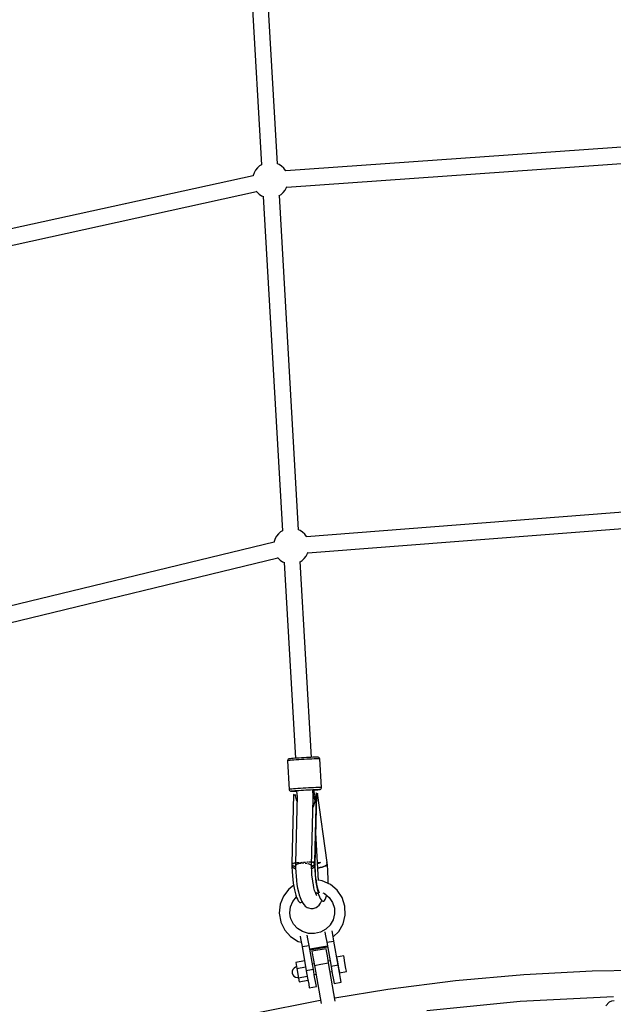
# Model space of a CAD drawing. Units: millimetres. Extents: x -6885 to 24750, y -32149 to 2704.
# Drawn here: x 2787 to 3450, y -15976 to -14878 of the extents above; entities that cross this region are included whole.
import ezdxf

# ---------------------------------------------------------------- set-up
doc = ezdxf.new("R2010")
doc.units = ezdxf.units.MM
doc.layers.add('WIDOK', color=7, linetype='Continuous')
doc.styles.get("Standard").update_dxf_attribs({"font": 'arial.ttf'})
doc.dimstyles.new('Kopia Kopia ISO-25 moduły', dxfattribs={"dimtxt": 300, "dimasz": 210, "dimexe": 1.25, "dimexo": 0.625, "dimgap": 80, "dimtad": 1, "dimdec": 1, "dimlfac": 0.001, "dimtxsty": 'Standard', "dimblk": 'OBLIQUE', "dimcen": 2.5, "dimse1": 1, "dimse2": 1, "dimadec": 0, "dimazin": 0, "dimtfac": 1, "dimtdec": 1, "dimtmove": 0, "dimatfit": 3, "dimfxl": 1, "dimtfillclr": 256, "dimarcsym": 0})

# ---------------------------------------------------------------- blocks, each defined once
blk = doc.blocks.new('_Oblique')
at = {"color": 0, "linetype": 'ByBlock', "lineweight": -2}
blk.add_line((-0.5, -0.5), (0.5, 0.5), dxfattribs=at)
blk = doc.blocks.new('*D7')
at = {"color": 0, "lineweight": -2}
blk.add_line((-6427.8, 414.8), (-6427.8, -32044.1), dxfattribs=at)
at = {"layer": 'Defpoints', "color": 0}
for p in [(5994.7, 414.8), (-6427.8, -32044.1), (3523.8, -32044.1)]:
    blk.add_point(p, dxfattribs=at)
at = {"color": 0, "lineweight": -2, "xscale": 210, "yscale": 210, "zscale": 210}
for p, rotation in [((-6427.8, 414.8), 90), ((-6427.8, -32044.1), 270)]:
    blk.add_blockref('_Oblique', p, dxfattribs=dict(at, rotation=rotation))
at = {"color": 0, "insert": (-6688.1, -15814.6), "char_height": 300, "attachment_point": 5, "rotation": 90}
blk.add_mtext('32,5m', dxfattribs=at)

msp = doc.modelspace()

# ---------------------------------------------------------------- linework, layer by layer
msp.add_arc((3523.81, -18076.69, 1.28), 4900, 242.6352, 31.53193)
at = {"layer": 'WIDOK'}
for p, q in [((3035.61, -14667.62), (3056.97, -15040.04)), ((3074.94, -15039.02), (3053.58, -14666.6)), ((3483.96, -15018.73), (3084.04, -15046.99)), ((3052.54, -15043.45), (3050.47, -15046.01)), ((3055, -15041.27), (3052.54, -15043.45)), ((3056.97, -15040.03), (3055, -15041.27)), ((3076.76, -15039.85), (3074.94, -15039.01)), ((3079.48, -15041.7), (3076.76, -15039.85)), ((3081.87, -15043.97), (3079.48, -15041.7)), ((3085.3, -15064.94), (3485.22, -15036.69)), ((3047.69, -15052.23), (2656.91, -15137.99)), ((3047.73, -15051.97), (3047.68, -15052.23)), ((3048.86, -15048.88), (3047.73, -15051.97)), ((3050.47, -15046.01), (3048.86, -15048.88)), ((3083.84, -15046.61), (3081.87, -15043.97)), ((3084.04, -15046.99), (3083.84, -15046.61)), ((3083.46, -15068.42), (3085.08, -15065.55)), ((3085.08, -15065.55), (3085.51, -15064.36)), ((2660.81, -15155.56), (3051.58, -15069.81)), ((3051.29, -15069.42), (3052.07, -15070.46)), ((3052.07, -15070.46), (3054.45, -15072.73)), ((3054.45, -15072.73), (3057.17, -15074.58)), ((3057.17, -15074.58), (3059.46, -15075.63)), ((3059, -15075.42), (3080.38, -15448.2)), ((3076.54, -15074.67), (3078.93, -15073.16)), ((3098.35, -15447.18), (3076.97, -15074.4)), ((3078.93, -15073.16), (3081.39, -15070.98)), ((3081.39, -15070.98), (3083.46, -15068.42)), ((3483.92, -15425.68), (3107.38, -15455.03)), ((3078.41, -15449.43), (3075.95, -15451.62)), ((3080.38, -15448.2), (3078.41, -15449.43)), ((3100.17, -15448.02), (3098.35, -15447.18)), ((3102.89, -15449.87), (3100.17, -15448.02)), ((3105.28, -15452.14), (3102.89, -15449.87)), ((3108.76, -15472.97), (3485.28, -15443.62)), ((3071.02, -15460.81), (2704.44, -15549.6)), ((3071.14, -15460.14), (3071.02, -15460.81)), ((3072.27, -15457.04), (3071.14, -15460.14)), ((3073.88, -15454.18), (3072.27, -15457.04)), ((3075.95, -15451.62), (3073.88, -15454.18)), ((3107.25, -15454.77), (3105.28, -15452.14)), ((3107.38, -15455.03), (3107.25, -15454.77)), ((2708.66, -15567.09), (3075.24, -15478.31)), ((3074.95, -15477.93), (3075.48, -15478.62)), ((3075.48, -15478.62), (3077.86, -15480.89)), ((3077.86, -15480.89), (3080.58, -15482.74)), ((3080.58, -15482.74), (3082.74, -15483.74)), ((3100.07, -15482.75), (3102.34, -15481.33)), ((3112.9, -15700.92), (3100.38, -15482.56)), ((3102.34, -15481.33), (3104.8, -15479.14)), ((3104.8, -15479.14), (3106.87, -15476.58)), ((3106.87, -15476.58), (3108.49, -15473.72)), ((3108.49, -15473.72), (3108.95, -15472.45)), ((3082.41, -15483.58), (3094.93, -15701.95)), ((3089.32, -15702.42), (3088.44, -15702.53)), ((3090.62, -15702.3), (3089.32, -15702.42)), ((3092.3, -15702.15), (3090.62, -15702.3)), ((3094.32, -15702), (3092.3, -15702.15)), ((3096.61, -15701.83), (3094.32, -15702)), ((3099.12, -15701.67), (3096.61, -15701.83)), ((3101.76, -15701.5), (3099.12, -15701.67)), ((3104.47, -15701.34), (3101.76, -15701.5)), ((3107.16, -15701.2), (3104.47, -15701.34)), ((3109.75, -15701.07), (3107.16, -15701.2)), ((3112.18, -15700.95), (3109.75, -15701.07)), ((3114.38, -15700.86), (3112.18, -15700.95)), ((3116.27, -15700.8), (3114.38, -15700.86)), ((3117.81, -15700.76), (3116.27, -15700.8)), ((3118.94, -15700.75), (3117.81, -15700.76)), ((3119.65, -15700.77), (3118.94, -15700.75)), ((3120.19, -15700.81), (3119.65, -15700.77)), ((3120.46, -15700.86), (3120.19, -15700.81)), ((3121.13, -15701.15), (3120.46, -15700.86)), ((3121.66, -15701.66), (3121.13, -15701.15)), ((3121.96, -15702.33), (3121.66, -15701.66)), ((3122.02, -15702.69), (3121.96, -15702.33)), ((3086.14, -15704.36), (3086.13, -15704.72)), ((3086.62, -15704.63), (3086.13, -15704.72)), ((3086.13, -15704.72), (3087.96, -15736.66)), ((3086.37, -15703.66), (3086.14, -15704.36)), ((3086.83, -15703.09), (3086.37, -15703.66)), ((3087.61, -15704.51), (3086.62, -15704.63)), ((3087.46, -15702.72), (3086.83, -15703.09)), ((3088, -15702.62), (3087.46, -15702.72)), ((3089.07, -15704.36), (3087.61, -15704.51)), ((3088.44, -15702.53), (3088, -15702.62)), ((3090.96, -15704.2), (3089.07, -15704.36)), ((3093.23, -15704.03), (3090.96, -15704.2)), ((3095.81, -15703.84), (3093.23, -15704.03)), ((3098.63, -15703.66), (3095.81, -15703.84)), ((3101.6, -15703.47), (3098.63, -15703.66)), ((3104.65, -15703.29), (3101.6, -15703.47)), ((3107.67, -15703.13), (3104.65, -15703.29)), ((3110.6, -15702.98), (3107.67, -15703.13)), ((3113.33, -15702.85), (3110.6, -15702.98)), ((3115.8, -15702.75), (3113.33, -15702.85)), ((3117.93, -15702.68), (3115.8, -15702.75)), ((3119.66, -15702.63), (3117.93, -15702.68)), ((3120.94, -15702.62), (3119.66, -15702.63)), ((3121.73, -15702.64), (3120.94, -15702.62)), ((3122.02, -15702.69), (3121.73, -15702.64)), ((3123.85, -15734.63), (3122.02, -15702.69)), ((3103.44, -15735.41), (3100.46, -15735.6)), ((3106.48, -15735.23), (3103.44, -15735.41)), ((3109.51, -15735.07), (3106.48, -15735.23)), ((3112.43, -15734.92), (3109.51, -15735.07)), ((3115.16, -15734.79), (3112.43, -15734.92)), ((3117.63, -15734.69), (3115.16, -15734.79)), ((3119.76, -15734.62), (3117.63, -15734.69)), ((3121.49, -15734.57), (3119.76, -15734.62)), ((3122.77, -15734.56), (3121.49, -15734.57)), ((3123.56, -15734.58), (3122.77, -15734.56)), ((3123.85, -15734.63), (3123.56, -15734.58)), ((3123.61, -15735.7), (3123.84, -15735)), ((3123.84, -15735), (3123.85, -15734.63)), ((3088.45, -15736.57), (3087.96, -15736.66)), ((3087.96, -15736.66), (3088.01, -15737.03)), ((3088.01, -15737.03), (3088.04, -15737.09)), ((3088.04, -15737.09), (3088.34, -15737.76)), ((3088.34, -15737.76), (3088.87, -15738.28)), ((3089.44, -15736.45), (3088.45, -15736.57)), ((3088.87, -15738.28), (3089.54, -15738.56)), ((3090.9, -15736.3), (3089.44, -15736.45)), ((3089.54, -15738.56), (3090.09, -15738.61)), ((3090.07, -15738.55), (3090.5, -15738.46)), ((3090.09, -15738.61), (3090.07, -15738.55)), ((3090.09, -15738.61), (3090.57, -15738.64)), ((3090.5, -15738.46), (3091.38, -15738.36)), ((3090.57, -15738.64), (3091.5, -15738.64)), ((3092.79, -15736.14), (3090.9, -15736.3)), ((3092.75, -15742.24), (3091.09, -15819.17)), ((3091.38, -15738.36), (3092.68, -15738.23)), ((3091.5, -15738.64), (3092.84, -15738.62)), ((3092.68, -15738.23), (3094.36, -15738.09)), ((3093.33, -15742.74), (3092.75, -15742.24)), ((3095.06, -15735.97), (3092.79, -15736.14)), ((3092.84, -15738.62), (3094.56, -15738.57)), ((3094.08, -15743.21), (3093.33, -15742.74)), ((3094.97, -15743.65), (3094.08, -15743.21)), ((3094.36, -15738.09), (3096.38, -15737.93)), ((3094.52, -15742.32), (3094.5, -15742.79)), ((3094.5, -15742.79), (3094.59, -15743.47)), ((3094.68, -15743.51), (3094.52, -15742.32)), ((3094.56, -15738.57), (3096.3, -15738.5)), ((3096.12, -15748.18), (3094.97, -15743.65)), ((3097.64, -15735.78), (3095.06, -15735.97)), ((3096.79, -15743.34), (3095.16, -15818.88)), ((3096.28, -15738.14), (3096.73, -15746.03)), ((3096.38, -15737.93), (3098.67, -15737.77)), ((3100.46, -15735.6), (3097.64, -15735.78)), ((3098.67, -15737.77), (3101.18, -15737.6)), ((3101.18, -15737.6), (3103.82, -15737.43)), ((3103.82, -15737.43), (3106.53, -15737.28)), ((3106.53, -15737.28), (3109.22, -15737.13)), ((3109.22, -15737.13), (3111.82, -15737)), ((3111.82, -15737), (3114.25, -15736.88)), ((3114.42, -15740.46), (3114.23, -15737.13)), ((3114.25, -15736.88), (3116.44, -15736.79)), ((3114.45, -15740.49), (3114.25, -15740.28)), ((3114.68, -15741.15), (3114.45, -15740.49)), ((3114.6, -15744.9), (3114.68, -15741.15)), ((3114.77, -15746.5), (3114.62, -15743.95)), ((3114.91, -15741.16), (3114.68, -15741.3)), ((3115.45, -15740.53), (3114.91, -15741.16)), ((3115.51, -15740.33), (3115.45, -15740.53)), ((3116.05, -15743.18), (3115.71, -15737.19)), ((3115.72, -15737.39), (3116.65, -15737.32)), ((3116.73, -15748.2), (3115.92, -15742.22)), ((3117.9, -15740.67), (3116.25, -15817.6)), ((3116.44, -15736.79), (3118.33, -15736.73)), ((3116.65, -15737.32), (3118.51, -15737.17)), ((3116.96, -15820.8), (3118.66, -15742.17)), ((3117.63, -15742.24), (3117, -15746.87)), ((3117.88, -15741.75), (3117.63, -15742.24)), ((3118.31, -15741.17), (3117.9, -15740.67)), ((3118.57, -15741.67), (3118.31, -15741.17)), ((3118.33, -15736.73), (3119.87, -15736.69)), ((3118.51, -15737.17), (3120.01, -15737.03)), ((3118.66, -15742.17), (3118.57, -15741.67)), ((3119.15, -15741.69), (3118.66, -15742.17)), ((3119.49, -15741.21), (3119.15, -15741.69)), ((3119.68, -15740.75), (3119.49, -15741.21)), ((3130.19, -15818.18), (3119.68, -15740.75)), ((3119.87, -15736.69), (3121.01, -15736.68)), ((3120.01, -15737.03), (3121.1, -15736.91)), ((3121.01, -15736.68), (3121.71, -15736.7)), ((3121.1, -15736.91), (3121.76, -15736.82)), ((3121.71, -15736.7), (3121.97, -15736.74)), ((3121.76, -15736.82), (3122.3, -15736.71)), ((3121.97, -15736.74), (3121.76, -15736.82)), ((3122.3, -15736.71), (3122.51, -15736.64)), ((3122.51, -15736.64), (3123.15, -15736.27)), ((3123.15, -15736.27), (3123.61, -15735.7)), ((3096.65, -15749.81), (3096.12, -15748.18)), ((3112.94, -15821.94), (3114.57, -15746.48)), ((3115.09, -15754.85), (3114.35, -15756.76)), ((3114.4, -15746.46), (3114.56, -15746.46)), ((3114.56, -15746.46), (3114.77, -15746.5)), ((3114.57, -15746.53), (3114.77, -15746.5)), ((3114.57, -15746.53), (3115.23, -15746.52)), ((3116.15, -15751.11), (3115.09, -15754.85)), ((3115.23, -15746.52), (3116.04, -15746.52)), ((3116.04, -15746.52), (3116.08, -15746.53)), ((3117, -15746.87), (3116.15, -15751.11)), ((3120.77, -15838.18), (3117.73, -15785.15)), ((3091.05, -15821.17), (3091.01, -15823.01)), ((3091.01, -15823.01), (3092, -15823.78)), ((3091.06, -15819.17), (3091.05, -15819.83)), ((3091.05, -15819.83), (3091.05, -15821.17)), ((3091.05, -15821.17), (3092.04, -15821.82)), ((3092.04, -15821.82), (3091.05, -15821.17)), ((3092.07, -15819.16), (3091.06, -15819.17)), ((3092.09, -15823.89), (3091.07, -15823.1)), ((3091.07, -15823.1), (3091.24, -15828.16)), ((3091.32, -15819.16), (3092.7, -15819.14)), ((3092.04, -15821.82), (3093.41, -15822.41)), ((3093.41, -15822.41), (3092.04, -15821.82)), ((3093.38, -15819.13), (3092.07, -15819.16)), ((3095.06, -15819.07), (3093.38, -15819.13)), ((3093.41, -15822.41), (3095, -15822.89)), ((3095, -15822.89), (3093.41, -15822.41)), ((3094.07, -15819.1), (3095.06, -15819.07)), ((3095.08, -15818.93), (3094.97, -15819.53)), ((3094.97, -15819.53), (3095.02, -15824.16)), ((3095.16, -15818.87), (3095.08, -15818.93)), ((3095.15, -15819.3), (3095.11, -15821.06)), ((3095.11, -15821.06), (3096.57, -15819.88)), ((3095.11, -15821.06), (3095.12, -15821.32)), ((3095.17, -15818.85), (3095.16, -15818.86)), ((3096.46, -15818.71), (3095.17, -15818.85)), ((3096.59, -15818.7), (3096.46, -15818.71)), ((3096.57, -15819.88), (3098.42, -15819.3)), ((3098.82, -15818.52), (3096.67, -15818.69)), ((3099.1, -15818.5), (3098.82, -15818.52)), ((3098.85, -15819.17), (3099.31, -15819.03)), ((3099.31, -15819.03), (3101.15, -15818.84)), ((3101.93, -15818.31), (3100.5, -15818.41)), ((3102.38, -15818.28), (3101.93, -15818.31)), ((3102.19, -15818.74), (3102.84, -15818.67)), ((3102.84, -15818.67), (3104.41, -15818.75)), ((3105.24, -15818.12), (3103.91, -15818.2)), ((3105.98, -15818.08), (3105.24, -15818.12)), ((3105.6, -15818.81), (3106.57, -15818.85)), ((3106.57, -15818.85), (3107.92, -15819.14)), ((3108.44, -15817.96), (3107.26, -15818.02)), ((3109.37, -15817.93), (3108.44, -15817.96)), ((3108.88, -15819.35), (3109.84, -15819.55)), ((3109.84, -15819.55), (3112.1, -15820.64)), ((3110.97, -15817.87), (3110.17, -15817.9)), ((3111.75, -15817.86), (3110.97, -15817.87)), ((3112.1, -15820.64), (3112.71, -15821.28)), ((3112.54, -15817.84), (3112.35, -15817.85)), ((3112.58, -15817.85), (3112.54, -15817.84)), ((3112.71, -15821.28), (3112.77, -15821.46)), ((3112.89, -15821.79), (3112.94, -15821.94)), ((3112.89, -15822.02), (3112.94, -15821.94)), ((3112.91, -15823.55), (3112.89, -15822.02)), ((3112.9, -15822.61), (3113.91, -15822.27)), ((3113.91, -15822.27), (3112.9, -15822.61)), ((3113.03, -15818.02), (3114.07, -15817.93)), ((3114.06, -15817.93), (3113.03, -15818.02)), ((3113.91, -15822.27), (3115.09, -15821.67)), ((3115.09, -15821.67), (3113.91, -15822.27)), ((3115.17, -15817.82), (3114.06, -15817.93)), ((3114.96, -15817.84), (3115.62, -15817.76)), ((3115.04, -15823.84), (3115.84, -15823.08)), ((3115.09, -15821.67), (3115.88, -15821.01)), ((3115.88, -15821.01), (3115.09, -15821.67)), ((3115.92, -15823.18), (3115.13, -15823.97)), ((3115.93, -15817.72), (3115.17, -15817.82)), ((3115.17, -15817.82), (3115.89, -15819.63)), ((3115.84, -15823.08), (3116.21, -15822.27)), ((3115.88, -15821.01), (3116.19, -15820.44)), ((3116.19, -15820.44), (3115.88, -15821.01)), ((3116.26, -15822.44), (3115.92, -15823.18)), ((3116.21, -15817.66), (3115.93, -15817.72)), ((3116.11, -15817.68), (3116.21, -15817.62)), ((3116.21, -15819.6), (3116.17, -15821.44)), ((3116.17, -15821.44), (3116.34, -15821.63)), ((3116.21, -15817.98), (3116.2, -15818.76)), ((3116.2, -15818.76), (3116.2, -15819.54)), ((3116.2, -15819.54), (3116.21, -15819.6)), ((3116.35, -15817.6), (3116.21, -15817.6)), ((3116.21, -15817.6), (3116.21, -15817.98)), ((3116.21, -15819.6), (3116.44, -15819.82)), ((3116.44, -15819.82), (3116.21, -15819.6)), ((3116.21, -15822.27), (3116.23, -15821.63)), ((3116.62, -15822), (3116.22, -15821.53)), ((3116.22, -15821.53), (3116.4, -15826.67)), ((3116.23, -15821.54), (3116.23, -15821.51)), ((3116.34, -15821.63), (3116.49, -15821.81)), ((3116.46, -15817.6), (3116.35, -15817.6)), ((3116.44, -15819.82), (3116.63, -15820.04)), ((3116.63, -15820.04), (3116.44, -15819.82)), ((3116.57, -15817.6), (3116.46, -15817.6)), ((3116.49, -15821.81), (3116.62, -15822)), ((3116.66, -15817.61), (3116.57, -15817.6)), ((3116.63, -15820.04), (3116.62, -15822)), ((3116.62, -15821.02), (3116.63, -15820.04)), ((3116.62, -15822), (3116.62, -15821.02)), ((3116.66, -15817.61), (3116.63, -15820.04)), ((3116.63, -15820.04), (3116.64, -15818.82)), ((3116.96, -15820.8), (3116.63, -15820.04)), ((3116.63, -15820.04), (3116.96, -15820.8)), ((3116.64, -15818.82), (3116.66, -15817.61)), ((3117, -15823.81), (3116.96, -15820.8)), ((3119.77, -15818.51), (3119.64, -15818.51)), ((3119.69, -15819.26), (3119.88, -15819.22)), ((3120.86, -15818.45), (3119.77, -15818.51)), ((3119.88, -15819.22), (3120.94, -15818.96)), ((3121.93, -15818.4), (3120.86, -15818.45)), ((3120.94, -15818.96), (3121.97, -15818.67)), ((3122.96, -15818.35), (3121.93, -15818.4)), ((3121.97, -15818.67), (3122.96, -15818.35)), ((3124.77, -15823.36), (3126.72, -15822.73)), ((3126.72, -15822.73), (3124.77, -15823.36)), ((3126.72, -15822.73), (3128.33, -15822.04)), ((3128.33, -15822.04), (3126.72, -15822.73)), ((3128.33, -15822.04), (3129.52, -15821.33)), ((3129.52, -15821.33), (3128.33, -15822.04)), ((3129.52, -15821.33), (3130.25, -15820.61)), ((3130.25, -15820.61), (3129.52, -15821.33)), ((3130.03, -15818.17), (3129.94, -15818.16)), ((3129.94, -15818.16), (3130.1, -15819.38)), ((3130.25, -15820.61), (3129.94, -15818.16)), ((3130.1, -15818.17), (3130.03, -15818.17)), ((3130.17, -15818.18), (3130.1, -15818.17)), ((3130.1, -15819.38), (3130.25, -15820.61)), ((3130.22, -15818.18), (3130.17, -15818.18)), ((3130.27, -15818.6), (3130.22, -15818.18)), ((3130.25, -15820.61), (3130.38, -15820.4)), ((3130.38, -15820.4), (3130.25, -15820.61)), ((3130.25, -15820.61), (3130.37, -15821.59)), ((3130.49, -15822.58), (3130.25, -15820.61)), ((3130.37, -15819.38), (3130.27, -15818.6)), ((3130.46, -15820.17), (3130.37, -15819.38)), ((3130.37, -15821.59), (3130.49, -15822.58)), ((3130.38, -15820.4), (3130.46, -15820.19)), ((3130.46, -15820.19), (3130.38, -15820.4)), ((3130.46, -15820.19), (3130.46, -15820.17)), ((3130.71, -15822.05), (3130.46, -15820.19)), ((3130.49, -15822.58), (3130.58, -15822.4)), ((3130.58, -15822.4), (3130.66, -15822.22)), ((3130.66, -15822.22), (3130.71, -15822.05)), ((3130.99, -15826.04), (3130.67, -15822.2)), ((3091.24, -15828.16), (3091.59, -15833.24)), ((3091.59, -15833.24), (3091.98, -15837.3)), ((3092, -15823.78), (3093.37, -15824.48)), ((3093.42, -15824.59), (3092.09, -15823.89)), ((3093.37, -15824.48), (3095.06, -15825.09)), ((3095.06, -15825.19), (3093.42, -15824.59)), ((3095.02, -15824.16), (3095.22, -15828.88)), ((3095.06, -15825.09), (3095.06, -15825.09)), ((3095.22, -15828.88), (3095.56, -15833.6)), ((3095.56, -15833.6), (3096.04, -15838.24)), ((3113.09, -15827.82), (3112.91, -15823.47)), ((3112.97, -15824.89), (3113.86, -15824.54)), ((3113.98, -15824.67), (3112.97, -15825.07)), ((3113.41, -15832.18), (3113.09, -15827.82)), ((3113.85, -15836.45), (3113.41, -15832.18)), ((3113.86, -15824.54), (3115.04, -15823.84)), ((3115.13, -15823.97), (3113.98, -15824.67)), ((3116.4, -15826.67), (3116.76, -15831.84)), ((3116.76, -15831.84), (3117.18, -15836.06)), ((3117.17, -15827.61), (3117, -15823.81)), ((3117.44, -15831.4), (3117.17, -15827.61)), ((3117.81, -15835.14), (3117.44, -15831.4)), ((3119.98, -15824.38), (3120.11, -15824.37)), ((3120.11, -15824.37), (3119.98, -15824.38)), ((3120.11, -15824.37), (3122.53, -15823.91)), ((3122.53, -15823.91), (3120.11, -15824.37)), ((3122.53, -15823.91), (3124.77, -15823.36)), ((3124.77, -15823.36), (3122.53, -15823.91)), ((3131.24, -15830.32), (3130.99, -15826.04)), ((3131.36, -15834.56), (3131.24, -15830.32)), ((3092.91, -15843.96), (3087.68, -15847.86)), ((3091.98, -15837.3), (3092.48, -15841.23)), ((3092.48, -15841.23), (3093.08, -15844.99)), ((3093.08, -15844.99), (3093.75, -15848.51)), ((3096.04, -15838.24), (3096.65, -15842.71)), ((3096.65, -15842.71), (3097.38, -15846.91)), ((3114.29, -15839.56), (3113.79, -15835.9)), ((3114.91, -15843.11), (3114.29, -15839.56)), ((3115.61, -15846.37), (3114.91, -15843.11)), ((3117.18, -15836.06), (3117.71, -15840.13)), ((3117.71, -15840.13), (3118.34, -15844.01)), ((3118.28, -15838.77), (3117.81, -15835.14)), ((3118.84, -15842.21), (3118.28, -15838.77)), ((3118.34, -15844.01), (3119.06, -15847.62)), ((3119.48, -15845.42), (3118.84, -15842.21)), ((3124.91, -15838.71), (3120.77, -15838.05)), ((3133.97, -15842.84), (3124.91, -15838.71)), ((3131.27, -15841.61), (3131.36, -15838.7)), ((3131.36, -15838.7), (3131.36, -15834.56)), ((3141.54, -15849.21), (3133.97, -15842.84)), ((3081.61, -15855.71), (3077.92, -15864.84)), ((3087.68, -15847.86), (3081.61, -15855.71)), ((3093.75, -15848.51), (3094.5, -15851.74)), ((3094.5, -15851.74), (3095.32, -15854.63)), ((3095.32, -15854.63), (3096.18, -15857.14)), ((3097.38, -15846.91), (3098.21, -15850.77)), ((3098.21, -15850.77), (3099.13, -15854.2)), ((3099.13, -15854.2), (3100.11, -15857.15)), ((3116.38, -15849.27), (3115.61, -15846.37)), ((3117.22, -15851.76), (3116.38, -15849.27)), ((3117.07, -15851.31), (3117.75, -15851.52)), ((3118.09, -15853.79), (3117.22, -15851.76)), ((3117.75, -15851.52), (3119.8, -15852.73)), ((3118.55, -15854.13), (3117.95, -15853.47)), ((3118.99, -15855.32), (3118.09, -15853.79)), ((3119.06, -15847.62), (3119.85, -15850.91)), ((3120.19, -15848.33), (3119.48, -15845.42)), ((3119.58, -15852.51), (3120.63, -15853.56)), ((3119.85, -15850.91), (3120.71, -15853.82)), ((3120.37, -15848.73), (3119.87, -15847.03)), ((3120.29, -15848.47), (3120.52, -15848.47)), ((3121.1, -15850.72), (3120.37, -15848.73)), ((3120.71, -15853.82), (3121.62, -15856.31)), ((3121.86, -15852.34), (3121.1, -15850.72)), ((3121.89, -15851.87), (3121.41, -15851.38)), ((3125.43, -15851.92), (3127.55, -15852.88)), ((3127.49, -15852.83), (3132.61, -15857.15)), ((3128.88, -15857.66), (3129.56, -15855.47)), ((3129.56, -15855.47), (3129.73, -15854.72)), ((3147.04, -15857.34), (3141.54, -15849.21)), ((3077.92, -15864.84), (3076.88, -15874.58)), ((3089.51, -15867.74), (3092.01, -15861.55)), ((3092.01, -15861.55), (3095.95, -15856.47)), ((3096.18, -15857.14), (3097.08, -15859.23)), ((3097.08, -15859.23), (3098, -15860.87)), ((3098, -15860.87), (3098.94, -15862.04)), ((3098.94, -15862.04), (3099.87, -15862.71)), ((3099.87, -15862.71), (3100.78, -15862.87)), ((3100.11, -15857.15), (3100.88, -15859.14)), ((3100.78, -15862.87), (3101.65, -15862.53)), ((3100.88, -15859.14), (3101.99, -15861.73)), ((3101.65, -15862.53), (3102.16, -15862.01)), ((3101.99, -15861.73), (3103.14, -15863.67)), ((3103.14, -15863.67), (3104.74, -15865.56)), ((3104.74, -15865.56), (3105.96, -15866.91)), ((3105.96, -15866.91), (3108.14, -15868.25)), ((3119.37, -15867.35), (3121.36, -15865.75)), ((3121.36, -15865.75), (3122.77, -15863.61)), ((3121.62, -15856.31), (3122.57, -15858.32)), ((3122.57, -15858.32), (3123.54, -15859.84)), ((3122.77, -15863.61), (3123.74, -15862.09)), ((3123.54, -15859.84), (3124.51, -15860.83)), ((3123.74, -15862.09), (3124.32, -15860.63)), ((3124.51, -15860.83), (3125.47, -15861.28)), ((3125.47, -15861.28), (3126.4, -15861.18)), ((3126.4, -15861.18), (3127.29, -15860.54)), ((3127.29, -15860.54), (3128.12, -15859.36)), ((3128.12, -15859.36), (3128.88, -15857.66)), ((3132.61, -15857.15), (3136.34, -15862.66)), ((3136.34, -15862.66), (3138.39, -15868.96)), ((3150.21, -15866.87), (3147.04, -15857.34)), ((3150.49, -15876.92), (3150.21, -15866.87)), ((3076.88, -15874.58), (3078.58, -15884.21)), ((3088.81, -15874.34), (3089.51, -15867.74)), ((3089.15, -15877.64), (3088.81, -15874.34)), ((3089.96, -15880.86), (3089.15, -15877.64)), ((3108.14, -15868.25), (3109.4, -15868.89)), ((3109.4, -15868.89), (3111.93, -15869.52)), ((3111.93, -15869.52), (3114.55, -15869.36)), ((3114.55, -15869.36), (3115.78, -15869.21)), ((3115.78, -15869.21), (3118.22, -15868.27)), ((3118.22, -15868.27), (3119.37, -15867.35)), ((3138.62, -15875.58), (3137, -15882.03)), ((3138.39, -15868.96), (3138.62, -15875.58)), ((3148.1, -15886.44), (3150.49, -15876.92)), ((3078.58, -15884.21), (3078.67, -15884.71)), ((3078.67, -15884.71), (3082.97, -15893.51)), ((3092.87, -15886.82), (3089.96, -15880.86)), ((3097.34, -15891.78), (3092.87, -15886.82)), ((3133.9, -15887.58), (3129.01, -15892.38)), ((3137, -15882.03), (3133.7, -15887.77)), ((3143.17, -15895.01), (3148.1, -15886.44)), ((3082.97, -15893.51), (3089.56, -15900.83)), ((3102.85, -15895.26), (3097.34, -15891.78)), ((3109.35, -15897.21), (3102.76, -15895.23)), ((3108.19, -15899.21), (3108.17, -15899.14)), ((3108.94, -15903.49), (3108.19, -15899.21)), ((3116.26, -15897.39), (3109.35, -15897.21)), ((3122.98, -15895.74), (3116.26, -15897.39)), ((3129.01, -15892.38), (3122.98, -15895.74)), ((3127.87, -15895.67), (3127.88, -15895.74)), ((3127.88, -15895.74), (3128.64, -15900.01)), ((3128.64, -15900.01), (3129.9, -15907.19)), ((3135.76, -15894.35), (3135.75, -15894.29)), ((3136.52, -15898.62), (3135.76, -15894.35)), ((3137.78, -15905.8), (3136.52, -15898.62)), ((3136.95, -15901.12), (3143.17, -15895.01)), ((3089.56, -15900.83), (3097.95, -15906.12)), ((3097.95, -15906.12), (3101.47, -15907.18)), ((3100.3, -15900.54), (3100.31, -15900.6)), ((3100.31, -15900.6), (3101.06, -15904.88)), ((3101.06, -15904.88), (3102.33, -15912.05)), ((3102.33, -15912.05), (3110.21, -15910.66)), ((3110.21, -15910.66), (3108.94, -15903.49)), ((3114.94, -15937.49), (3110.21, -15910.66)), ((3129.9, -15907.19), (3137.78, -15905.8)), ((3129.9, -15907.19), (3134.63, -15934.01)), ((3142.51, -15932.62), (3137.78, -15905.8)), ((3102.33, -15912.05), (3107.06, -15938.87)), ((3130.63, -15911.34), (3110.94, -15914.81)), ((3110.94, -15914.81), (3111.1, -15915.73)), ((3111.1, -15915.73), (3130.8, -15912.25)), ((3129.16, -15914.48), (3113.4, -15917.26)), ((3113.4, -15917.26), (3113.77, -15919.37)), ((3113.77, -15919.37), (3114.79, -15925.14)), ((3129.53, -15916.59), (3129.16, -15914.48)), ((3130.55, -15922.36), (3129.53, -15916.59)), ((3130.8, -15912.25), (3130.63, -15911.34)), ((3105.13, -15927.95), (3095.28, -15929.69)), ((3095.28, -15929.69), (3096.45, -15936.29)), ((3113.87, -15931.45), (3113.81, -15931.08)), ((3115.84, -15931.1), (3113.87, -15931.45)), ((3114.79, -15925.14), (3116.18, -15933.02)), ((3116.18, -15933.02), (3123.28, -15931.77)), ((3116.18, -15933.02), (3123.63, -15975.27)), ((3123.28, -15931.77), (3131.94, -15930.24)), ((3131.94, -15930.24), (3130.55, -15922.36)), ((3133.57, -15927.97), (3131.6, -15928.32)), ((3139.42, -15972.71), (3131.94, -15930.24)), ((3133.5, -15927.61), (3133.57, -15927.97)), ((3140.89, -15932.91), (3134.63, -15934.01)), ((3142.51, -15932.62), (3140.89, -15932.91)), ((3148.81, -15922.27), (3140.93, -15923.66)), ((3140.93, -15923.66), (3141.24, -15925.41)), ((3141.24, -15925.41), (3141.88, -15929.06)), ((3141.45, -15926.59), (3141.38, -15926.22)), ((3141.45, -15926.59), (3141.45, -15926.59)), ((3141.88, -15929.06), (3142.68, -15933.6)), ((3143.95, -15940.78), (3142.51, -15932.62)), ((3149.12, -15924.02), (3148.81, -15922.27)), ((3149.76, -15927.67), (3149.12, -15924.02)), ((3150.56, -15932.22), (3149.76, -15927.67)), ((3151.31, -15936.45), (3150.56, -15932.22)), ((3091.99, -15937.49), (3091.27, -15939.42)), ((3091.27, -15939.42), (3091.27, -15941.47)), ((3091.27, -15941.47), (3091.98, -15943.43)), ((3091.98, -15943.43), (3093.32, -15945.03)), ((3093.33, -15935.91), (3091.99, -15937.49)), ((3095.14, -15934.88), (3093.33, -15935.91)), ((3096.14, -15934.57), (3095.14, -15934.88)), ((3096.45, -15936.29), (3106.3, -15934.55)), ((3096.45, -15936.29), (3098.34, -15947.03)), ((3108.68, -15938.59), (3107.06, -15938.87)), ((3107.06, -15938.87), (3108.49, -15947.03)), ((3114.94, -15937.49), (3108.68, -15938.59)), ((3116.37, -15945.64), (3114.94, -15937.49)), ((3115.94, -15943.16), (3117.91, -15942.82)), ((3115.99, -15943.44), (3115.94, -15943.16)), ((3116, -15943.53), (3115.99, -15943.44)), ((3133.66, -15940.04), (3135.63, -15939.69)), ((3134.63, -15934.01), (3136.07, -15942.17)), ((3135.68, -15939.97), (3135.7, -15940.06)), ((3136.07, -15942.17), (3137.29, -15949.11)), ((3142.68, -15933.6), (3143.43, -15937.84)), ((3143.43, -15937.84), (3143.92, -15940.63)), ((3143.56, -15938.58), (3143.51, -15938.3)), ((3143.51, -15938.3), (3143.51, -15938.3)), ((3143.58, -15938.67), (3143.56, -15938.58)), ((3143.92, -15940.63), (3144.03, -15941.23)), ((3145.17, -15947.72), (3143.95, -15940.78)), ((3144.03, -15941.23), (3151.91, -15939.84)), ((3151.8, -15939.24), (3151.31, -15936.45)), ((3151.91, -15939.84), (3151.8, -15939.24)), ((3349.72, -15943.54), (3273.68, -15950.34)), ((3425.96, -15939.45), (3349.72, -15943.54)), ((3494.29, -15938.23), (3425.96, -15939.45)), ((3093.32, -15945.03), (3095.13, -15946.07)), ((3095.13, -15946.07), (3097.18, -15946.43)), ((3097.18, -15946.43), (3098.21, -15946.29)), ((3108.19, -15945.29), (3098.34, -15947.03)), ((3098.34, -15947.03), (3099.07, -15951.17)), ((3099.07, -15951.17), (3108.92, -15949.43)), ((3108.49, -15947.03), (3109.72, -15953.98)), ((3109.72, -15953.98), (3110.4, -15957.85)), ((3117.6, -15952.59), (3116.37, -15945.64)), ((3118.28, -15956.47), (3117.6, -15952.59)), ((3137.29, -15949.11), (3137.98, -15952.99)), ((3137.98, -15952.99), (3145.86, -15951.6)), ((3145.86, -15951.6), (3145.17, -15947.72)), ((3273.68, -15950.34), (3197.93, -15959.86)), ((3110.4, -15957.85), (3118.28, -15956.47)), ((3197.93, -15959.86), (3138.85, -15969.43)), ((3122.57, -15972.07), (3047.7, -15986.96)), ((3123.05, -15971.99), (3122.57, -15972.07)), ((3345.53, -15973.37), (3241.45, -15983.73)), ((3449.99, -15968.19), (3345.53, -15973.37)), ((3445.12, -15973.99), (3441.2, -15978.18)), ((3447.74, -15972.81), (3445.12, -15973.99)), ((3450.58, -15972.36), (3447.74, -15972.81))]:
    msp.add_line(p, q, dxfattribs=at)

# ---------------------------------------------------------------- dimensions: what is measured, and where the dimension line sits
dim = msp.add_linear_dim(base=(-6427.84, -32044.07), p1=(5994.69, 414.78), p2=(3523.79, -32044.07, 1.28), angle=90, dimstyle='Kopia Kopia ISO-25 moduły', override={"dimpost": 'm'})
dim.commit()
dim.dimension.update_dxf_attribs({"geometry": '*D7', "text_midpoint": (-6688.12, -15814.64)})

doc.saveas('drawing.dxf')
